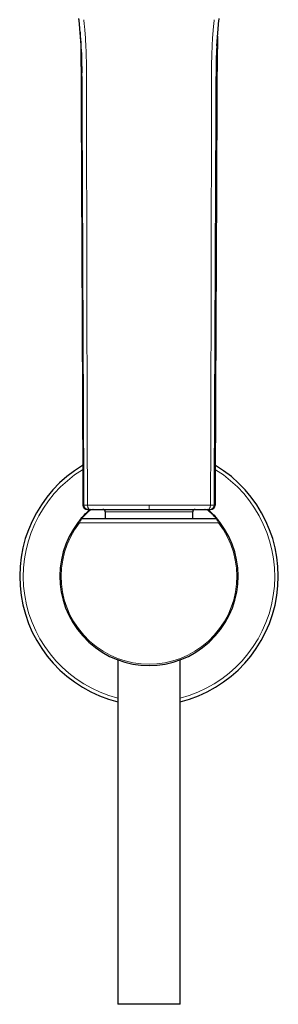
# Model space of a CAD drawing. Units: millimetres. Extents: x 35 to 548, y 37 to 576.
# Drawn here: x 155 to 213, y 234 to 455 of the extents above; entities that cross this region are included whole.
import ezdxf

# ---------------------------------------------------------------- set-up
doc = ezdxf.new("R2010")
doc.units = ezdxf.units.MM

msp = doc.modelspace()

# ---------------------------------------------------------------- linework, layer by layer
at = {"color": 7, "linetype": 'Continuous', "lineweight": 25}
for p, q in [((168.54, 449.058), (168.065, 454.713)), ((198.984, 448.914), (199.452, 454.713)), ((199.158, 451.065), (199.014, 445.163)), ((199.014, 445.163), (199.011, 444.682)), ((169.948, 344.925), (170.164, 344.925)), ((197.353, 344.925), (197.569, 344.925)), ((168.699, 342.925), (198.818, 342.925)), ((173.934, 344.425), (173.934, 342.925)), ((193.584, 342.925), (193.584, 344.425)), ((176.759, 311.19), (176.759, 233.925)), ((190.759, 233.925), (190.759, 311.19)), ((190.759, 233.925), (176.759, 233.925))]:
    msp.add_line(p, q, dxfattribs=at)
at = {"color": 8, "linetype": 'Continuous', "lineweight": 18}
for p, q in [((168.949, 345.921), (169.164, 345.921)), ((183.759, 345.929), (183.759, 344.925)), ((198.353, 345.921), (198.569, 345.921)), ((183.912, 344.425), (173.934, 344.425)), ((193.584, 344.425), (183.912, 344.425)), ((168.135, 341.925), (167.897, 342.108)), ((199.382, 341.925), (168.135, 341.925)), ((199.382, 341.925), (199.62, 342.108))]:
    msp.add_line(p, q, dxfattribs=at)
at = {"color": 7, "linetype": 'Continuous', "lineweight": 25}
for centre, radius, start, end in [((183.759, 329.925), 29, 120.92309, 256.03204), ((183.759, 329.925), 29, 283.96796, 59.05348), ((169.948, 345.925), 1, 180.25471, 269.99596), ((173.434, 344.425), 0.5, 0, 90), ((194.084, 344.425), 0.5, 90, 180), ((197.569, 345.925), 1, 270.00405, 359.74529), ((168.699, 342.625), 0.3, 90, 139.85906), ((198.818, 342.625), 0.3, 40.14094, 90), ((183.759, 329.925), 20, 142.47287, 37.52713)]:
    msp.add_arc(centre, radius, start, end, dxfattribs=at)
at = {"color": 8, "linetype": 'Continuous', "lineweight": 18}
for centre, radius, start, end in [((183.759, 329.925), 28.2, 121.97211, 255.62738), ((183.759, 329.925), 28.2, 284.37262, 58.01728), ((170.164, 345.925), 1, 180.25471, 269.99595), ((197.353, 345.925), 1, 270.00405, 359.74529), ((183.759, 329.925), 19.7, 142.47287, 37.52713)]:
    msp.add_arc(centre, radius, start, end, dxfattribs=at)
at = {"color": 7, "linetype": 'Continuous', "lineweight": 25}
for points in [[(168.065, 454.713), (168.05, 454.834), (168.034, 454.955), (168.018, 455.074)], [(168.504, 445.163), (168.505, 445.004), (168.506, 444.843), (168.506, 444.682)]]:
    msp.add_open_spline(points, degree=3, dxfattribs=at)
for points, knots in [([(199.452, 454.713), (199.46, 454.773), (199.475, 454.893), (199.491, 455.014), (199.499, 455.074)], [0, 0, 0, 0, 0.500098, 1, 1, 1, 1]), ([(168.291, 452.017), (168.314, 451.724), (168.493, 449.445), (168.498, 447.157), (168.504, 445.163)], [0, 0, 0, 0, 0.1286087, 1, 1, 1, 1]), ([(168.506, 444.682), (168.517, 442.24), (168.539, 437.237), (168.573, 429.55), (168.609, 421.502), (168.646, 413.091), (168.686, 404.317), (168.73, 394.497), (168.78, 383.221), (168.855, 366.761), (168.911, 354.151), (168.949, 345.921)], [0, 0, 0, 0, 0.0741608, 0.1519898, 0.2334871, 0.3186526, 0.4074865, 0.4999887, 0.6169622, 0.7499917, 1, 1, 1, 1]), ([(199.011, 444.682), (198.938, 428.223), (198.865, 411.763), (198.717, 378.842), (198.643, 362.382), (198.569, 345.921)], [0, 0, 0, 0, 0.5, 0.5, 1, 1, 1, 1]), ([(168.469, 342.819), (168.521, 342.879), (168.623, 343), (169.363, 343.848), (170.178, 344.593), (170.568, 344.949)], [0, 0, 0, 0, 0.3425432, 0.6856785, 1, 1, 1, 1]), ([(170.821, 344.998), (170.417, 344.642), (169.594, 343.918), (168.85, 343.097), (168.749, 342.982), (168.699, 342.925)], [0, 0, 0, 0, 0.3257513, 0.6632556, 1, 1, 1, 1]), ([(169.798, 344.995), (169.808, 344.995), (169.827, 344.995), (169.952, 344.995), (170.141, 344.995), (170.318, 344.995), (170.407, 344.995)], [0, 0, 0, 0, 0.2500434, 0.49997564, 0.74996381, 1, 1, 1, 1]), ([(170.164, 344.925), (170.168, 344.925), (170.214, 344.925), (170.38, 344.925), (170.506, 344.925), (170.655, 344.925)], [0, 0, 0, 0, 0.5, 0.5, 1, 1, 1, 1]), ([(170.655, 344.925), (171.522, 344.925), (172.47, 344.925), (174.494, 344.925), (175.57, 344.925), (178.929, 344.925), (181.344, 344.925), (183.759, 344.925)], [0, 0, 0, 0, 0.25, 0.25, 0.5, 0.5, 1, 1, 1, 1]), ([(171.228, 344.925), (171.219, 344.925), (171.201, 344.925), (171.182, 344.925), (171.171, 344.925), (171.169, 344.925), (171.169, 344.925)], [0, 0, 0, 0, 0.2551608, 0.4999906, 0.7448253, 1, 1, 1, 1]), ([(183.759, 344.925), (186.173, 344.925), (188.589, 344.925), (191.948, 344.925), (193.023, 344.925), (195.047, 344.925), (195.995, 344.925), (196.862, 344.925)], [0, 0, 0, 0, 0.5, 0.5, 0.75, 0.75, 1, 1, 1, 1]), ([(196.348, 344.925), (196.348, 344.925), (196.347, 344.925), (196.335, 344.925), (196.316, 344.925), (196.298, 344.925), (196.289, 344.925)], [0, 0, 0, 0, 0.2551685, 0.500001, 0.744833, 1, 1, 1, 1]), ([(198.818, 342.925), (198.784, 342.963), (198.701, 343.056), (198.036, 343.816), (197.15, 344.588), (196.764, 344.925)], [0, 0, 0, 0, 0.2799952, 0.6861687, 1, 1, 1, 1]), ([(196.862, 344.925), (197.011, 344.925), (197.137, 344.925), (197.303, 344.925), (197.349, 344.925), (197.353, 344.925)], [0, 0, 0, 0, 0.5, 0.5, 1, 1, 1, 1]), ([(196.962, 344.925), (197.354, 344.57), (198.255, 343.755), (198.928, 342.957), (199.013, 342.859), (199.048, 342.819)], [0, 0, 0, 0, 0.31328983, 0.71971065, 1, 1, 1, 1]), ([(167.897, 342.108), (168.027, 342.277), (168.159, 342.442), (168.326, 342.647), (168.375, 342.706), (168.448, 342.793), (168.469, 342.819), (168.469, 342.819)], [0, 0, 0, 0, 0.5, 0.5, 0.75, 0.75, 1, 1, 1, 1]), ([(168.469, 342.819), (168.469, 342.818), (168.468, 342.817), (168.46, 342.807), (168.454, 342.8)], [0, 0, 0, 0, 0.24940326, 1, 1, 1, 1]), ([(199.048, 342.819), (199.048, 342.819), (199.07, 342.793), (199.143, 342.705), (199.193, 342.645), (199.303, 342.51), (199.364, 342.434), (199.491, 342.274), (199.555, 342.192), (199.62, 342.108)], [0, 0, 0, 0, 0.25, 0.25, 0.5, 0.5, 0.75, 0.75, 1, 1, 1, 1])]:
    msp.add_open_spline(points, degree=3, knots=knots, dxfattribs=at)
at = {"color": 8, "linetype": 'Continuous', "lineweight": 18}
for points, knots in [([(169.131, 454.793), (169.157, 454.568), (169.212, 454.099), (169.287, 453.363), (169.361, 452.566), (169.447, 451.504), (169.535, 450.195), (169.64, 448.14), (169.706, 446.027), (169.736, 443.958), (169.74, 442.921), (169.742, 442.452)], [0, 0, 0, 0, 0.0549255, 0.1147516, 0.1795158, 0.2492705, 0.3732316, 0.497994, 0.7484166, 0.8861321, 1, 1, 1, 1]), ([(198.386, 454.793), (198.361, 454.567), (198.309, 454.103), (198.236, 453.386), (198.167, 452.631), (198.099, 451.812), (198.014, 450.642), (197.902, 448.702), (197.822, 446.388), (197.784, 444.16), (197.778, 442.969), (197.775, 442.452)], [0, 0, 0, 0, 0.0551974, 0.11345071, 0.17479534, 0.23928718, 0.31300903, 0.45951826, 0.71080085, 0.87469531, 1, 1, 1, 1]), ([(168.731, 442.448), (168.736, 444.511), (168.741, 446.718), (168.552, 448.914), (168.54, 449.058)], [0, 0, 0, 0, 0.9344469, 1, 1, 1, 1]), ([(198.786, 442.448), (198.803, 443.646), (198.829, 445.506), (198.875, 447.664), (198.959, 448.619), (198.984, 448.914)], [0, 0, 0, 0, 0.5556002, 0.8624759, 1, 1, 1, 1]), ([(169.164, 345.921), (169.128, 353.964), (169.056, 370.052), (168.967, 389.791), (168.894, 405.879), (168.848, 416.218), (168.81, 424.634), (168.783, 430.825), (168.757, 436.574), (168.739, 440.596), (168.731, 442.448)], [0, 0, 0, 0, 0.2499975, 0.49999634, 0.61346154, 0.74999726, 0.82133895, 0.87499826, 0.94242939, 1, 1, 1, 1]), ([(169.742, 441.91), (169.743, 439.766), (169.744, 435.196), (169.755, 428.342), (169.769, 421.345), (169.785, 413.346), (169.802, 404.203), (169.83, 389.348), (169.865, 373.835), (169.914, 357.836), (169.944, 349.836), (169.959, 345.922)], [0, 0, 0, 0, 0.0669937, 0.1428345, 0.2142088, 0.2856902, 0.3928212, 0.4999583, 0.749969, 0.8776666, 1, 1, 1, 1]), ([(197.774, 441.912), (197.768, 433.917), (197.756, 425.916), (197.726, 409.918), (197.712, 401.92), (197.663, 377.923), (197.621, 361.921), (197.558, 345.922)], [0, 0, 0, 0, 0.25, 0.25, 0.5, 0.5, 1, 1, 1, 1]), ([(197.775, 442.452), (197.775, 442.362), (197.774, 442.182), (197.774, 442.002), (197.774, 441.912)], [0, 0, 0, 0, 0.4989505, 1, 1, 1, 1]), ([(198.786, 442.448), (198.778, 440.595), (198.76, 436.573), (198.734, 430.825), (198.707, 424.634), (198.669, 416.218), (198.623, 405.878), (198.55, 389.79), (198.461, 370.052), (198.389, 353.964), (198.353, 345.921)], [0, 0, 0, 0, 0.0575912, 0.1250017, 0.1786393, 0.2500027, 0.3865731, 0.5000037, 0.7500025, 1, 1, 1, 1]), ([(169.96, 345.922), (169.711, 345.922), (169.517, 345.921), (169.243, 345.921), (169.17, 345.921), (169.164, 345.921)], [0, 0, 0, 0, 0.5, 0.5, 1, 1, 1, 1]), ([(183.759, 345.929), (183.634, 345.929), (183.379, 345.929), (182.984, 345.929), (182.566, 345.929), (182.126, 345.928), (181.664, 345.928), (181.181, 345.928), (180.677, 345.928), (180.152, 345.928), (179.607, 345.928), (179.043, 345.928), (178.461, 345.927), (177.862, 345.927), (177.246, 345.927), (176.617, 345.926), (175.974, 345.926), (175.32, 345.926), (174.656, 345.925), (173.986, 345.925), (173.31, 345.924), (172.632, 345.924), (171.953, 345.923), (171.279, 345.923), (170.608, 345.922), (170.177, 345.922), (169.96, 345.922)], [0, 0, 0, 0, 0.0243997, 0.050299, 0.0776961, 0.1065906, 0.1369832, 0.1688749, 0.2022662, 0.2371583, 0.2735526, 0.3114517, 0.3508583, 0.3917716, 0.4341899, 0.4781122, 0.5235383, 0.5704681, 0.6189016, 0.6688386, 0.7202789, 0.773222, 0.8276671, 0.8836137, 0.9410613, 1, 1, 1, 1]), ([(169.96, 345.922), (169.96, 345.804), (169.975, 345.677), (170.043, 345.431), (170.096, 345.314), (170.232, 345.119), (170.314, 345.043), (170.485, 344.946), (170.574, 344.925), (170.655, 344.925)], [0, 0, 0, 0, 0.25, 0.25, 0.5, 0.5, 0.75, 0.75, 1, 1, 1, 1]), ([(197.558, 345.922), (197.459, 345.922), (197.263, 345.922), (196.963, 345.922), (196.662, 345.923), (196.359, 345.923), (196.054, 345.923), (195.749, 345.923), (195.443, 345.924), (195.136, 345.924), (194.829, 345.924), (194.522, 345.924), (194.215, 345.924), (193.909, 345.925), (193.603, 345.925), (193.299, 345.925), (192.995, 345.925), (192.693, 345.925), (192.393, 345.926), (192.094, 345.926), (191.798, 345.926), (191.503, 345.926), (191.211, 345.926), (190.922, 345.926), (190.635, 345.927), (190.35, 345.927), (190.069, 345.927), (189.791, 345.927), (189.516, 345.927), (189.244, 345.927), (188.976, 345.927), (188.711, 345.927), (188.45, 345.928), (188.193, 345.928), (187.939, 345.928), (187.689, 345.928), (187.444, 345.928), (187.202, 345.928), (186.965, 345.928), (186.731, 345.928), (186.502, 345.928), (186.277, 345.928), (186.057, 345.928), (185.84, 345.928), (185.629, 345.928), (185.421, 345.928), (185.218, 345.929), (185.02, 345.929), (184.826, 345.929), (184.637, 345.929), (184.452, 345.929), (184.272, 345.929), (184.097, 345.929), (183.926, 345.929), (183.814, 345.929), (183.759, 345.929)], [0, 0, 0, 0, 0.0268542, 0.0534055, 0.0796517, 0.105591, 0.1312223, 0.1565462, 0.1815629, 0.2062727, 0.2306754, 0.254771, 0.2785592, 0.3020401, 0.3252135, 0.3480796, 0.3706382, 0.3928893, 0.4148329, 0.436469, 0.4577976, 0.4788186, 0.4995321, 0.519938, 0.5400361, 0.5598267, 0.5793097, 0.5984851, 0.6173529, 0.6359128, 0.6541643, 0.6721073, 0.6897419, 0.7070682, 0.7240865, 0.740797, 0.7571999, 0.7732955, 0.7890839, 0.8045654, 0.8197399, 0.8346076, 0.8491685, 0.8634228, 0.8773706, 0.891012, 0.9043472, 0.9173763, 0.9300992, 0.942516, 0.9546263, 0.96643, 0.977927, 0.989117, 1, 1, 1, 1]), ([(197.558, 345.922), (197.558, 345.804), (197.542, 345.677), (197.474, 345.432), (197.421, 345.314), (197.285, 345.12), (197.203, 345.044), (197.032, 344.947), (196.944, 344.925), (196.862, 344.925)], [0, 0, 0, 0, 0.25, 0.25, 0.5, 0.5, 0.75, 0.75, 1, 1, 1, 1]), ([(168.699, 342.925), (168.699, 342.925), (168.68, 342.894), (168.615, 342.783), (168.569, 342.703), (168.406, 342.419), (168.269, 342.175), (168.135, 341.925)], [0, 0, 0, 0, 0.25, 0.25, 0.5, 0.5, 1, 1, 1, 1]), ([(199.382, 341.925), (199.315, 342.05), (199.249, 342.17), (199.119, 342.404), (199.058, 342.512), (198.949, 342.703), (198.902, 342.782), (198.836, 342.895), (198.818, 342.925), (198.818, 342.925)], [0, 0, 0, 0, 0.25, 0.25, 0.5, 0.5, 0.75, 0.75, 1, 1, 1, 1])]:
    msp.add_open_spline(points, degree=3, knots=knots, dxfattribs=at)
for points in [[(169.742, 442.452), (169.742, 442.272), (169.743, 442.091), (169.742, 441.91)], [(197.558, 345.922), (197.797, 345.921), (198.203, 345.92), (198.347, 345.92), (198.353, 345.921)]]:
    msp.add_open_spline(points, degree=3, dxfattribs=at)

doc.saveas('drawing.dxf')
